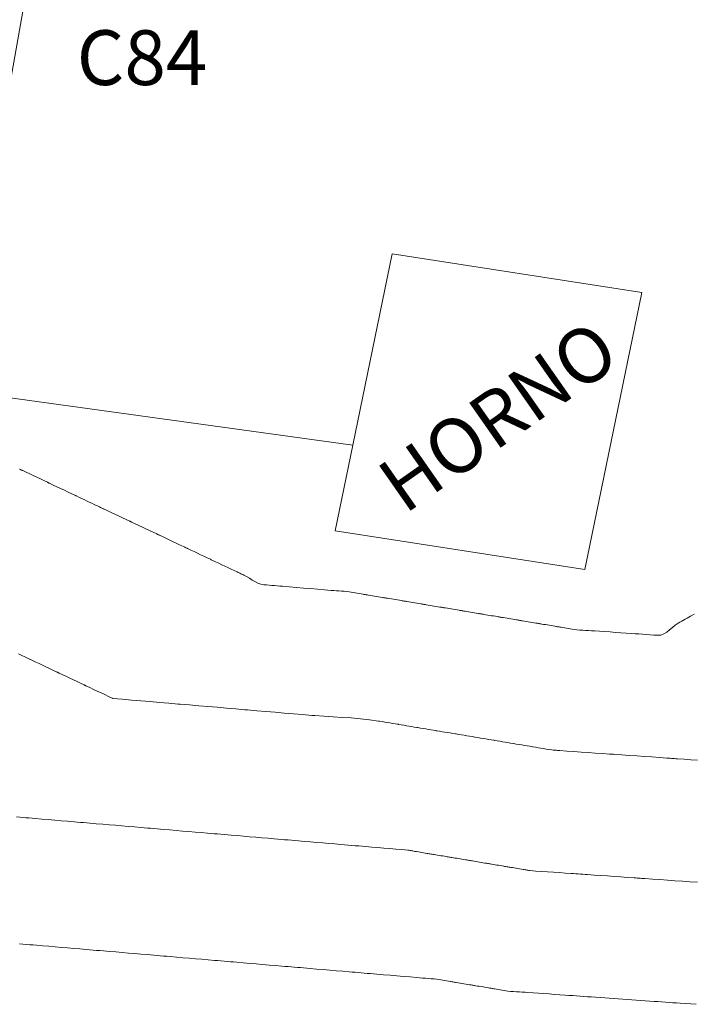
# Model space of a CAD drawing. Units: millimetres. Extents: x 883 to 1252, y 760 to 1039.
# Drawn here: x 1036 to 1042, y 898 to 907 of the extents above; entities that cross this region are included whole.
import ezdxf

# ---------------------------------------------------------------- set-up
doc = ezdxf.new("R2010")
doc.units = ezdxf.units.MM
doc.layers.add('CUR_INT', color=7, linetype='CONTINUOUS', lineweight=18, true_color=0xc6dbc2)
doc.layers.add('DETALLES', color=8, linetype='CONTINUOUS', lineweight=9)
doc.layers.add('TEXTOS', color=2, linetype='CONTINUOUS')
doc.layers.add('TEXTOS_CAJAS', color=2, linetype='CONTINUOUS')
doc.styles.add('arial', font='arial.ttf')

msp = doc.modelspace()

# ---------------------------------------------------------------- linework, layer by layer
at = {"layer": 'CUR_INT', "flags": 128}
for points, elevation in [([(1035.7874, 902.6563), (1035.7917, 902.6543), (1035.7959, 902.6522), (1035.8002, 902.6502), (1035.8045, 902.6482), (1035.8087, 902.6462), (1035.813, 902.6442), (1035.8172, 902.6422), (1035.8495, 902.6269), (1035.8818, 902.6116), (1035.9141, 902.5964), (1035.9464, 902.5811), (1035.9787, 902.5658), (1036.011, 902.5506), (1036.0433, 902.5353), (1036.0459, 902.5341), (1036.0486, 902.5328), (1036.0513, 902.5315), (1036.0539, 902.5303), (1036.0566, 902.529), (1036.0593, 902.5277), (1036.0619, 902.5265), (1036.0958, 902.5105), (1036.1297, 902.4945), (1036.1636, 902.4784), (1036.1975, 902.4624), (1036.2314, 902.4464), (1036.2653, 902.4304), (1036.2992, 902.4144), (1036.3002, 902.4139), (1036.3013, 902.4134), (1036.3024, 902.4128), (1036.3034, 902.4123), (1036.3045, 902.4118), (1036.3056, 902.4113), (1036.3067, 902.4108), (1036.3301, 902.3997), (1036.3535, 902.3887), (1036.377, 902.3776), (1036.4004, 902.3665), (1036.4238, 902.3554), (1036.4473, 902.3443), (1036.4707, 902.3333), (1036.4822, 902.3278), (1036.4938, 902.3224), (1036.5053, 902.3169), (1036.5168, 902.3115), (1036.5283, 902.306), (1036.5398, 902.3006), (1036.5514, 902.2951), (1036.5519, 902.2949), (1036.5524, 902.2946), (1036.5529, 902.2944), (1036.5535, 902.2941), (1036.554, 902.2939), (1036.5545, 902.2936), (1036.555, 902.2934), (1036.5895, 902.2771), (1036.6239, 902.2608), (1036.6583, 902.2446), (1036.6928, 902.2283), (1036.7272, 902.212), (1036.7616, 902.1957), (1036.7961, 902.1795), (1036.7982, 902.1785), (1036.8003, 902.1775), (1036.8024, 902.1765), (1036.8045, 902.1754), (1036.8067, 902.1744), (1036.8088, 902.1734), (1036.8109, 902.1724), (1036.8438, 902.1569), (1036.8766, 902.1414), (1036.9094, 902.1259), (1036.9423, 902.1103), (1036.9751, 902.0948), (1037.0079, 902.0793), (1037.0408, 902.0638), (1037.0445, 902.062), (1037.0482, 902.0603), (1037.0519, 902.0585), (1037.0556, 902.0567), (1037.0594, 902.055), (1037.0631, 902.0532), (1037.0668, 902.0515), (1037.098, 902.0367), (1037.1293, 902.0219), (1037.1605, 902.0072), (1037.1918, 901.9924), (1037.223, 901.9776), (1037.2542, 901.9629), (1037.2855, 901.9481), (1037.2908, 901.9456), (1037.2961, 901.9431), (1037.3014, 901.9406), (1037.3067, 901.9381), (1037.3121, 901.9356), (1037.3174, 901.933), (1037.3227, 901.9305), (1037.3523, 901.9165), (1037.382, 901.9025), (1037.4116, 901.8885), (1037.4412, 901.8745), (1037.4709, 901.8605), (1037.5005, 901.8465), (1037.5302, 901.8324), (1037.5371, 901.8292), (1037.544, 901.8259), (1037.5509, 901.8226), (1037.5578, 901.8194), (1037.5647, 901.8161), (1037.5717, 901.8128), (1037.5786, 901.8096), (1037.6066, 901.7963), (1037.6347, 901.783), (1037.6627, 901.7698), (1037.6907, 901.7565), (1037.7188, 901.7433), (1037.7468, 901.73), (1037.7749, 901.7168), (1037.7834, 901.7127), (1037.7919, 901.7087), (1037.8004, 901.7047), (1037.8089, 901.7007), (1037.8174, 901.6966), (1037.8259, 901.6926), (1037.8345, 901.6886), (1037.8606, 901.6749), (1037.8862, 901.6595), (1037.9118, 901.6437), (1037.9376, 901.6288), (1037.9639, 901.6159), (1037.9911, 901.6062), (1038.0196, 901.6011), (1038.0436, 901.5991), (1038.0677, 901.597), (1038.0918, 901.595), (1038.1158, 901.5929), (1038.1399, 901.5909), (1038.164, 901.5888), (1038.188, 901.5868), (1038.2518, 901.5814), (1038.3156, 901.5759), (1038.3794, 901.5705), (1038.4431, 901.5651), (1038.5069, 901.5597), (1038.5707, 901.5543), (1038.6345, 901.5489), (1038.6577, 901.5471), (1038.681, 901.5455), (1038.7043, 901.544), (1038.7276, 901.5424), (1038.7508, 901.5405), (1038.774, 901.5381), (1038.7971, 901.535), (1038.8155, 901.5322), (1038.8339, 901.5292), (1038.8523, 901.5261), (1038.8707, 901.523), (1038.889, 901.5198), (1038.9074, 901.5167), (1038.9258, 901.5136), (1038.9325, 901.5124), (1038.9392, 901.5113), (1038.946, 901.5102), (1038.9527, 901.5091), (1038.9594, 901.508), (1038.9662, 901.5068), (1038.9729, 901.5057), (1038.9911, 901.5027), (1039.0094, 901.4996), (1039.0277, 901.4966), (1039.0459, 901.4935), (1039.0642, 901.4905), (1039.0824, 901.4874), (1039.1007, 901.4844), (1039.1076, 901.4832), (1039.1144, 901.4821), (1039.1213, 901.481), (1039.1281, 901.4798), (1039.135, 901.4787), (1039.1418, 901.4775), (1039.1487, 901.4764), (1039.1668, 901.4734), (1039.185, 901.4703), (1039.2031, 901.4673), (1039.2212, 901.4643), (1039.2394, 901.4613), (1039.2575, 901.4582), (1039.2756, 901.4552), (1039.2826, 901.454), (1039.2896, 901.4529), (1039.2966, 901.4517), (1039.3036, 901.4505), (1039.3105, 901.4494), (1039.3175, 901.4482), (1039.3245, 901.447), (1039.3425, 901.444), (1039.3605, 901.441), (1039.3785, 901.438), (1039.3965, 901.435), (1039.4145, 901.432), (1039.4326, 901.429), (1039.4506, 901.426), (1039.4577, 901.4248), (1039.4648, 901.4236), (1039.4719, 901.4225), (1039.479, 901.4213), (1039.4861, 901.4201), (1039.4932, 901.4189), (1039.5003, 901.4177), (1039.5182, 901.4147), (1039.5361, 901.4118), (1039.554, 901.4088), (1039.5718, 901.4058), (1039.5897, 901.4028), (1039.6076, 901.3998), (1039.6255, 901.3968), (1039.6327, 901.3956), (1039.64, 901.3944), (1039.6472, 901.3932), (1039.6544, 901.392), (1039.6616, 901.3908), (1039.6689, 901.3896), (1039.6761, 901.3884), (1039.6939, 901.3854), (1039.7116, 901.3825), (1039.7294, 901.3795), (1039.7472, 901.3765), (1039.7649, 901.3736), (1039.7827, 901.3706), (1039.8004, 901.3676), (1039.8078, 901.3664), (1039.8151, 901.3652), (1039.8225, 901.364), (1039.8298, 901.3627), (1039.8372, 901.3615), (1039.8445, 901.3603), (1039.8519, 901.3591), (1039.8695, 901.3561), (1039.8872, 901.3532), (1039.9048, 901.3502), (1039.9225, 901.3473), (1039.9401, 901.3443), (1039.9577, 901.3414), (1039.9754, 901.3385), (1039.9829, 901.3372), (1039.9903, 901.336), (1039.9978, 901.3347), (1040.0053, 901.3335), (1040.0127, 901.3322), (1040.0202, 901.331), (1040.0277, 901.3297), (1040.0452, 901.3268), (1040.0627, 901.3239), (1040.0802, 901.321), (1040.0978, 901.318), (1040.1153, 901.3151), (1040.1328, 901.3122), (1040.1503, 901.3093), (1040.1579, 901.308), (1040.1655, 901.3067), (1040.1731, 901.3055), (1040.1807, 901.3042), (1040.1883, 901.3029), (1040.1959, 901.3017), (1040.2035, 901.3004), (1040.2209, 901.2975), (1040.2383, 901.2946), (1040.2557, 901.2917), (1040.2731, 901.2888), (1040.2905, 901.2859), (1040.3079, 901.283), (1040.3253, 901.2801), (1040.333, 901.2788), (1040.3407, 901.2775), (1040.3484, 901.2762), (1040.3561, 901.2749), (1040.3639, 901.2736), (1040.3716, 901.2724), (1040.3793, 901.2711), (1040.3966, 901.2682), (1040.4138, 901.2653), (1040.4311, 901.2624), (1040.4484, 901.2595), (1040.4656, 901.2567), (1040.4829, 901.2538), (1040.5002, 901.2509), (1040.508, 901.2496), (1040.5159, 901.2483), (1040.5237, 901.247), (1040.5316, 901.2457), (1040.5394, 901.2444), (1040.5473, 901.243), (1040.5551, 901.2417), (1040.5722, 901.2389), (1040.5894, 901.236), (1040.6065, 901.2332), (1040.6237, 901.2303), (1040.6408, 901.2274), (1040.658, 901.2246), (1040.6751, 901.2217), (1040.6831, 901.2204), (1040.6911, 901.2191), (1040.699, 901.2177), (1040.707, 901.2164), (1040.715, 901.2151), (1040.7229, 901.2137), (1040.7309, 901.2124), (1040.7479, 901.2095), (1040.7649, 901.2066), (1040.7819, 901.2037), (1040.7989, 901.2008), (1040.816, 901.198), (1040.833, 901.1952), (1040.8501, 901.1925), (1040.8764, 901.1891), (1040.9029, 901.1866), (1040.9294, 901.1848), (1040.956, 901.1835), (1040.9826, 901.1824), (1041.0091, 901.1811), (1041.0357, 901.1795), (1041.0841, 901.1761), (1041.1326, 901.1727), (1041.181, 901.1693), (1041.2295, 901.1659), (1041.278, 901.1625), (1041.3264, 901.1591), (1041.3749, 901.1557), (1041.4087, 901.1533), (1041.4426, 901.151), (1041.4764, 901.1486), (1041.5102, 901.1462), (1041.5441, 901.1438), (1041.5779, 901.1415), (1041.6118, 901.1391), (1041.6418, 901.1416), (1041.67, 901.1522), (1041.6969, 901.1687), (1041.7229, 901.1887), (1041.7486, 901.2102), (1041.7744, 901.2309), (1041.801, 901.2487), (1041.8171, 901.2579), (1041.8332, 901.2671), (1041.8493, 901.2764), (1041.8654, 901.2856), (1041.8815, 901.2948), (1041.8975, 901.304), (1041.9136, 901.3133), (1041.9469, 901.3325)], 102), ([(1035.7786, 900.9693), (1035.8081, 900.9554), (1035.8375, 900.9415), (1035.867, 900.9275), (1035.8725, 900.9249), (1035.878, 900.9223), (1035.8835, 900.9198), (1035.8889, 900.9172), (1035.8944, 900.9146), (1035.8999, 900.912), (1035.9054, 900.9094), (1035.9365, 900.8947), (1035.9675, 900.88), (1035.9986, 900.8653), (1036.0297, 900.8506), (1036.0608, 900.8359), (1036.0918, 900.8213), (1036.1229, 900.8066), (1036.1268, 900.8047), (1036.1307, 900.8029), (1036.1346, 900.8011), (1036.1384, 900.7992), (1036.1423, 900.7974), (1036.1462, 900.7955), (1036.1501, 900.7937), (1036.1828, 900.7783), (1036.2154, 900.7628), (1036.2481, 900.7474), (1036.2808, 900.7319), (1036.3134, 900.7165), (1036.3461, 900.701), (1036.3788, 900.6856), (1036.3811, 900.6845), (1036.3834, 900.6834), (1036.3856, 900.6824), (1036.3879, 900.6813), (1036.3902, 900.6802), (1036.3925, 900.6791), (1036.3948, 900.678), (1036.4291, 900.6618), (1036.4633, 900.6456), (1036.4976, 900.6294), (1036.5319, 900.6132), (1036.5661, 900.5971), (1036.6004, 900.5809), (1036.6347, 900.5647), (1036.6354, 900.5643), (1036.636, 900.5639), (1036.6367, 900.5635), (1036.6374, 900.5631), (1036.6381, 900.5628), (1036.6388, 900.5625), (1036.6395, 900.5624), (1036.7249, 900.5551), (1036.8102, 900.5479), (1036.8956, 900.5406), (1036.981, 900.5334), (1037.0663, 900.5261), (1037.1517, 900.5189), (1037.2371, 900.5116), (1037.2395, 900.5114), (1037.242, 900.5112), (1037.2445, 900.511), (1037.247, 900.5108), (1037.2495, 900.5105), (1037.2519, 900.5103), (1037.2544, 900.5101), (1037.3389, 900.5029), (1037.4235, 900.4958), (1037.508, 900.4886), (1037.5925, 900.4814), (1037.6771, 900.4742), (1037.7616, 900.467), (1037.8461, 900.4599), (1037.8495, 900.4596), (1037.8528, 900.4593), (1037.8561, 900.459), (1037.8594, 900.4587), (1037.8627, 900.4584), (1037.866, 900.4582), (1037.8693, 900.4579), (1037.953, 900.4508), (1038.0367, 900.4437), (1038.1204, 900.4366), (1038.2041, 900.4294), (1038.2878, 900.4223), (1038.3715, 900.4152), (1038.4552, 900.4081), (1038.4594, 900.4078), (1038.4635, 900.4074), (1038.4676, 900.4071), (1038.4718, 900.4067), (1038.4759, 900.4063), (1038.4801, 900.406), (1038.4842, 900.4056), (1038.5672, 900.3994), (1038.6503, 900.3943), (1038.7334, 900.3894), (1038.8165, 900.384), (1038.8994, 900.3772), (1038.982, 900.3683), (1039.0643, 900.3563), (1039.0657, 900.3561), (1039.0671, 900.3559), (1039.0685, 900.3556), (1039.07, 900.3554), (1039.0714, 900.3552), (1039.0728, 900.3549), (1039.0742, 900.3547), (1039.0979, 900.3507), (1039.1216, 900.3468), (1039.1453, 900.3428), (1039.169, 900.3389), (1039.1927, 900.3349), (1039.2164, 900.331), (1039.2401, 900.327), (1039.2414, 900.3268), (1039.2427, 900.3266), (1039.244, 900.3264), (1039.2453, 900.3262), (1039.2466, 900.3259), (1039.2478, 900.3257), (1039.2491, 900.3255), (1039.273, 900.3215), (1039.2968, 900.3176), (1039.3206, 900.3136), (1039.3444, 900.3096), (1039.3683, 900.3056), (1039.3921, 900.3017), (1039.4159, 900.2977), (1039.4171, 900.2975), (1039.4182, 900.2973), (1039.4194, 900.2971), (1039.4206, 900.2969), (1039.4217, 900.2967), (1039.4229, 900.2965), (1039.4241, 900.2963), (1039.448, 900.2923), (1039.472, 900.2883), (1039.4959, 900.2843), (1039.5199, 900.2803), (1039.5438, 900.2763), (1039.5678, 900.2724), (1039.5917, 900.2684), (1039.5927, 900.2682), (1039.5938, 900.268), (1039.5948, 900.2678), (1039.5959, 900.2677), (1039.5969, 900.2675), (1039.598, 900.2673), (1039.599, 900.2671), (1039.6231, 900.2631), (1039.6471, 900.2591), (1039.6712, 900.2551), (1039.6953, 900.2511), (1039.7194, 900.2471), (1039.7434, 900.243), (1039.7675, 900.239), (1039.7684, 900.2389), (1039.7693, 900.2387), (1039.7703, 900.2386), (1039.7712, 900.2384), (1039.7721, 900.2383), (1039.773, 900.2381), (1039.7739, 900.238), (1039.7981, 900.2339), (1039.8223, 900.2299), (1039.8465, 900.2258), (1039.8707, 900.2218), (1039.8949, 900.2178), (1039.9191, 900.2137), (1039.9433, 900.2097), (1039.9441, 900.2096), (1039.9449, 900.2094), (1039.9457, 900.2093), (1039.9465, 900.2092), (1039.9473, 900.209), (1039.9481, 900.2089), (1039.9489, 900.2088), (1039.9732, 900.2047), (1039.9975, 900.2007), (1040.0218, 900.1966), (1040.0461, 900.1925), (1040.0705, 900.1885), (1040.0948, 900.1844), (1040.1191, 900.1804), (1040.1198, 900.1803), (1040.1204, 900.1801), (1040.1211, 900.18), (1040.1218, 900.1799), (1040.1225, 900.1798), (1040.1231, 900.1797), (1040.1238, 900.1796), (1040.1483, 900.1755), (1040.1727, 900.1714), (1040.1971, 900.1673), (1040.2216, 900.1633), (1040.246, 900.1592), (1040.2705, 900.1551), (1040.2949, 900.151), (1040.2955, 900.1509), (1040.296, 900.1509), (1040.2966, 900.1508), (1040.2971, 900.1507), (1040.2977, 900.1506), (1040.2982, 900.1505), (1040.2988, 900.1504), (1040.3233, 900.1463), (1040.3479, 900.1422), (1040.3724, 900.1381), (1040.397, 900.134), (1040.4216, 900.1299), (1040.4461, 900.1258), (1040.4707, 900.1217), (1040.4711, 900.1216), (1040.4716, 900.1216), (1040.472, 900.1215), (1040.4724, 900.1214), (1040.4728, 900.1213), (1040.4733, 900.1213), (1040.4737, 900.1212), (1040.4984, 900.1171), (1040.5231, 900.113), (1040.5478, 900.1089), (1040.5724, 900.1047), (1040.5971, 900.1006), (1040.6218, 900.0965), (1040.6465, 900.0924), (1040.6468, 900.0923), (1040.6471, 900.0923), (1040.6474, 900.0922), (1040.6477, 900.0921), (1040.648, 900.0921), (1040.6483, 900.0921), (1040.6486, 900.092), (1040.6588, 900.0913), (1040.6689, 900.0905), (1040.6791, 900.0898), (1040.6892, 900.0891), (1040.6994, 900.0884), (1040.7095, 900.0877), (1040.7197, 900.087), (1040.7845, 900.0825), (1040.8493, 900.0779), (1040.9141, 900.0734), (1040.979, 900.0689), (1041.0438, 900.0643), (1041.1086, 900.0598), (1041.1734, 900.0552), (1041.1798, 900.0548), (1041.1861, 900.0543), (1041.1924, 900.0539), (1041.1988, 900.0534), (1041.2051, 900.053), (1041.2114, 900.0525), (1041.2178, 900.0521), (1041.2864, 900.0473), (1041.355, 900.0425), (1041.4237, 900.0377), (1041.4923, 900.0328), (1041.561, 900.028), (1041.6296, 900.0232), (1041.6983, 900.0184), (1041.7119, 900.0174), (1041.7256, 900.0165), (1041.7392, 900.0155), (1041.7529, 900.0146), (1041.7665, 900.0136), (1041.7802, 900.0126), (1041.7938, 900.0117), (1041.8552, 900.0074), (1041.9165, 900.0031), (1041.9778, 899.9988)], 101.5), ([(1035.7616, 899.481), (1035.7898, 899.4786), (1035.818, 899.4762), (1035.8461, 899.4738), (1035.8743, 899.4714), (1035.9332, 899.4664), (1035.992, 899.4614), (1036.0508, 899.4564), (1036.1096, 899.4514), (1036.1685, 899.4464), (1036.2273, 899.4414), (1036.2861, 899.4364), (1036.3151, 899.4339), (1036.3442, 899.4315), (1036.3732, 899.429), (1036.4022, 899.4266), (1036.4312, 899.4241), (1036.4602, 899.4216), (1036.4892, 899.4192), (1036.5472, 899.4142), (1036.6052, 899.4093), (1036.6632, 899.4044), (1036.7212, 899.3994), (1036.7792, 899.3945), (1036.8372, 899.3896), (1036.8952, 899.3847), (1036.925, 899.3821), (1036.9549, 899.3796), (1036.9847, 899.3771), (1037.0146, 899.3745), (1037.0444, 899.372), (1037.0743, 899.3695), (1037.1041, 899.3669), (1037.1613, 899.3621), (1037.2185, 899.3572), (1037.2756, 899.3523), (1037.3328, 899.3475), (1037.39, 899.3426), (1037.4471, 899.3378), (1037.5043, 899.3329), (1037.535, 899.3303), (1037.5656, 899.3277), (1037.5963, 899.3251), (1037.627, 899.3225), (1037.6577, 899.3199), (1037.6884, 899.3173), (1037.7191, 899.3147), (1037.7754, 899.3099), (1037.8317, 899.3051), (1037.888, 899.3003), (1037.9444, 899.2955), (1038.0007, 899.2907), (1038.057, 899.2859), (1038.1134, 899.2812), (1038.1449, 899.2785), (1038.1764, 899.2758), (1038.2079, 899.2731), (1038.2394, 899.2705), (1038.2709, 899.2678), (1038.3024, 899.2651), (1038.3339, 899.2624), (1038.3894, 899.2577), (1038.4449, 899.253), (1038.5004, 899.2483), (1038.5559, 899.2436), (1038.6114, 899.2388), (1038.6669, 899.2341), (1038.7224, 899.2294), (1038.7548, 899.2267), (1038.7871, 899.2239), (1038.8195, 899.2212), (1038.8518, 899.2184), (1038.8842, 899.2157), (1038.9165, 899.2129), (1038.9489, 899.2102), (1039.0035, 899.2057), (1039.0582, 899.2014), (1039.1129, 899.1971), (1039.1676, 899.1927), (1039.2223, 899.1881), (1039.2769, 899.1832), (1039.3315, 899.1777), (1039.341, 899.1765), (1039.3505, 899.1751), (1039.3599, 899.1735), (1039.3693, 899.1718), (1039.3787, 899.17), (1039.3881, 899.1683), (1039.3976, 899.1666), (1039.4133, 899.164), (1039.4289, 899.1614), (1039.4446, 899.1588), (1039.4603, 899.1562), (1039.476, 899.1536), (1039.4916, 899.151), (1039.5073, 899.1483), (1039.5166, 899.1468), (1039.5259, 899.1452), (1039.5352, 899.1437), (1039.5446, 899.1421), (1039.5539, 899.1406), (1039.5632, 899.139), (1039.5725, 899.1375), (1039.5883, 899.1348), (1039.6041, 899.1322), (1039.6199, 899.1296), (1039.6357, 899.1269), (1039.6515, 899.1243), (1039.6673, 899.1216), (1039.6831, 899.119), (1039.6923, 899.1175), (1039.7015, 899.1159), (1039.7107, 899.1144), (1039.7199, 899.1129), (1039.7291, 899.1113), (1039.7383, 899.1098), (1039.7474, 899.1083), (1039.7634, 899.1056), (1039.7793, 899.103), (1039.7952, 899.1003), (1039.8111, 899.0976), (1039.8271, 899.095), (1039.843, 899.0923), (1039.8589, 899.0897), (1039.868, 899.0882), (1039.877, 899.0867), (1039.8861, 899.0851), (1039.8952, 899.0836), (1039.9042, 899.0821), (1039.9133, 899.0806), (1039.9224, 899.0791), (1039.9384, 899.0764), (1039.9545, 899.0737), (1039.9705, 899.0711), (1039.9866, 899.0684), (1040.0026, 899.0657), (1040.0187, 899.063), (1040.0347, 899.0603), (1040.0436, 899.0589), (1040.0526, 899.0574), (1040.0615, 899.0559), (1040.0705, 899.0544), (1040.0794, 899.0529), (1040.0884, 899.0514), (1040.0973, 899.0499), (1040.1135, 899.0472), (1040.1297, 899.0445), (1040.1458, 899.0418), (1040.162, 899.0391), (1040.1782, 899.0364), (1040.1943, 899.0337), (1040.2105, 899.031), (1040.2193, 899.0295), (1040.2281, 899.0281), (1040.237, 899.0266), (1040.2458, 899.0251), (1040.2546, 899.0237), (1040.2634, 899.0222), (1040.2723, 899.0207), (1040.2885, 899.018), (1040.3048, 899.0153), (1040.3211, 899.0126), (1040.3374, 899.0098), (1040.3537, 899.0071), (1040.37, 899.0044), (1040.3863, 899.0017), (1040.395, 899.0001), (1040.4037, 898.9985), (1040.4123, 898.9968), (1040.421, 898.9952), (1040.4297, 898.9937), (1040.4384, 898.9924), (1040.4472, 898.9915), (1040.501, 898.9873), (1040.5547, 898.9833), (1040.6085, 898.9796), (1040.6624, 898.976), (1040.7162, 898.9724), (1040.77, 898.9688), (1040.8238, 898.9651), (1040.8449, 898.9636), (1040.8661, 898.9621), (1040.8873, 898.9606), (1040.9085, 898.9592), (1040.9296, 898.9577), (1040.9508, 898.9562), (1040.972, 898.9547), (1041.0331, 898.9504), (1041.0942, 898.9461), (1041.1554, 898.9418), (1041.2165, 898.9375), (1041.2776, 898.9333), (1041.3387, 898.929), (1041.3998, 898.9247), (1041.4137, 898.9237), (1041.4276, 898.9227), (1041.4414, 898.9218), (1041.4553, 898.9208), (1041.4691, 898.9198), (1041.483, 898.9188), (1041.4968, 898.9179), (1041.5653, 898.9131), (1041.6337, 898.9083), (1041.7021, 898.9035), (1041.7706, 898.8987), (1041.839, 898.8939), (1041.9075, 898.8891), (1041.9759, 898.8843)], 101), ([(1041.965, 897.7704), (1041.9167, 897.7738), (1041.8685, 897.7772), (1041.8202, 897.7806), (1041.7862, 897.7829), (1041.7521, 897.7853), (1041.7181, 897.7877), (1041.684, 897.7901), (1041.65, 897.7925), (1041.616, 897.7949), (1041.5819, 897.7973), (1041.541, 897.8002), (1041.5001, 897.803), (1041.4591, 897.8059), (1041.4182, 897.8088), (1041.3773, 897.8116), (1041.3363, 897.8145), (1041.2954, 897.8174), (1041.254, 897.8203), (1041.2127, 897.8232), (1041.1713, 897.8261), (1041.1299, 897.829), (1041.0886, 897.8319), (1041.0472, 897.8348), (1041.0058, 897.8377), (1040.9722, 897.8401), (1040.9386, 897.8424), (1040.905, 897.8448), (1040.8714, 897.8471), (1040.8378, 897.8495), (1040.8042, 897.8519), (1040.7706, 897.8542), (1040.7219, 897.8576), (1040.6732, 897.861), (1040.6245, 897.8645), (1040.5758, 897.8679), (1040.5271, 897.8713), (1040.4784, 897.8747), (1040.4298, 897.8781), (1040.4035, 897.8799), (1040.3772, 897.8815), (1040.3509, 897.883), (1040.3246, 897.8847), (1040.2983, 897.8865), (1040.272, 897.8886), (1040.2458, 897.891), (1040.2285, 897.8931), (1040.2114, 897.8957), (1040.1943, 897.8986), (1040.1773, 897.9017), (1040.1602, 897.9049), (1040.1432, 897.908), (1040.1261, 897.911), (1040.1182, 897.9123), (1040.1103, 897.9136), (1040.1024, 897.915), (1040.0945, 897.9163), (1040.0866, 897.9176), (1040.0787, 897.9189), (1040.0708, 897.9202), (1040.0536, 897.9231), (1040.0364, 897.926), (1040.0192, 897.9288), (1040.002, 897.9317), (1039.9847, 897.9346), (1039.9675, 897.9375), (1039.9503, 897.9403), (1039.9425, 897.9416), (1039.9348, 897.9429), (1039.927, 897.9442), (1039.9192, 897.9455), (1039.9114, 897.9468), (1039.9037, 897.9481), (1039.8959, 897.9494), (1039.8785, 897.9523), (1039.8612, 897.9552), (1039.8439, 897.9581), (1039.8265, 897.961), (1039.8092, 897.9639), (1039.7918, 897.9668), (1039.7745, 897.9697), (1039.7669, 897.9709), (1039.7592, 897.9722), (1039.7516, 897.9735), (1039.7439, 897.9748), (1039.7363, 897.976), (1039.7286, 897.9773), (1039.721, 897.9786), (1039.7035, 897.9816), (1039.6861, 897.9848), (1039.6687, 897.9881), (1039.6512, 897.9913), (1039.6338, 897.9942), (1039.6163, 897.9968), (1039.5987, 897.999), (1039.5723, 898.0017), (1039.5458, 898.0041), (1039.5194, 898.0063), (1039.4929, 898.0084), (1039.4664, 898.0105), (1039.44, 898.0126), (1039.4135, 898.0147), (1039.3529, 898.0199), (1039.2924, 898.025), (1039.2318, 898.0302), (1039.1713, 898.0353), (1039.1107, 898.0405), (1039.0502, 898.0456), (1038.9896, 898.0507), (1038.9623, 898.0531), (1038.935, 898.0554), (1038.9078, 898.0577), (1038.8805, 898.06), (1038.8532, 898.0623), (1038.8259, 898.0647), (1038.7986, 898.067), (1038.7389, 898.072), (1038.6792, 898.0771), (1038.6194, 898.0822), (1038.5597, 898.0873), (1038.5, 898.0923), (1038.4403, 898.0974), (1038.3806, 898.1025), (1038.3524, 898.1049), (1038.3243, 898.1073), (1038.2962, 898.1097), (1038.2681, 898.112), (1038.2399, 898.1144), (1038.2118, 898.1168), (1038.1837, 898.1192), (1038.1248, 898.1242), (1038.0659, 898.1292), (1038.007, 898.1342), (1037.9481, 898.1392), (1037.8893, 898.1442), (1037.8304, 898.1492), (1037.7715, 898.1542), (1037.7425, 898.1567), (1037.7136, 898.1592), (1037.6846, 898.1616), (1037.6557, 898.1641), (1037.6267, 898.1665), (1037.5977, 898.169), (1037.5688, 898.1715), (1037.5107, 898.1764), (1037.4527, 898.1813), (1037.3946, 898.1862), (1037.3366, 898.1912), (1037.2785, 898.1961), (1037.2205, 898.201), (1037.1624, 898.206), (1037.1326, 898.2085), (1037.1028, 898.211), (1037.073, 898.2136), (1037.0432, 898.2161), (1037.0135, 898.2186), (1036.9837, 898.2212), (1036.9539, 898.2237), (1036.8967, 898.2286), (1036.8394, 898.2334), (1036.7822, 898.2383), (1036.725, 898.2431), (1036.6678, 898.248), (1036.6105, 898.2529), (1036.5533, 898.2577), (1036.5227, 898.2603), (1036.4921, 898.2629), (1036.4615, 898.2655), (1036.4308, 898.2681), (1036.4002, 898.2707), (1036.3696, 898.2733), (1036.339, 898.2759), (1036.2826, 898.2807), (1036.2262, 898.2855), (1036.1698, 898.2903), (1036.1134, 898.2951), (1036.057, 898.2999), (1036.0006, 898.3047), (1035.9443, 898.3095), (1035.9128, 898.3121), (1035.8813, 898.3148), (1035.8499, 898.3175), (1035.8184, 898.3202), (1035.787, 898.3228)], 100.5)]:
    msp.add_lwpolyline(points, dxfattribs=dict(at, elevation=elevation))
at = {"layer": 'DETALLES'}
for p, q in [((1035.2, 903.377, 102.131), (1036.616, 911.288, 102.717)), ((1038.832, 902.875, 102.236), (1039.191, 904.622, 102.24)), ((1039.191, 904.622, 102.24), (1041.47, 904.269, 102.252)), ((1040.95, 901.7384, 102.248), (1041.47, 904.269, 102.252)), ((1035.2, 903.377, 102.131), (1038.832, 902.875, 102.236)), ((1038.671, 902.0914, 102.236), (1038.832, 902.875, 102.236)), ((1038.671, 902.0914, 102.236), (1040.95, 901.7384, 102.248))]:
    msp.add_line(p, q, dxfattribs=at)

# ---------------------------------------------------------------- texts
at = {"layer": 'TEXTOS', "lineweight": 0, "style": 'arial'}
msp.add_text('HORNO', height=0.5, rotation=34.95467, dxfattribs=at).set_placement((1039.302, 902.2371))
at = {"layer": 'TEXTOS_CAJAS', "lineweight": 0, "style": 'arial'}
msp.add_text('C84', height=0.5, dxfattribs=at).set_placement((1036.3101, 906.1621))

doc.saveas('drawing.dxf')
